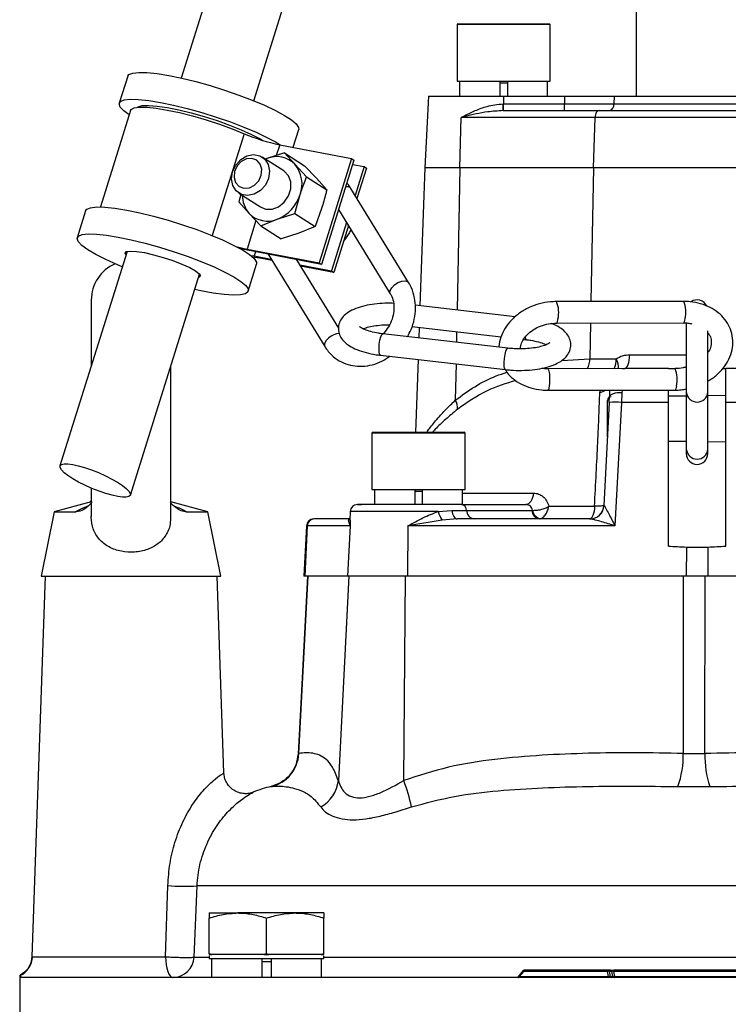
# Model space of a CAD drawing. Extents: x -1070 to 3046, y 155 to 6356.
# Drawn here: x 1509 to 1608, y 5242 to 5380 of the extents above; entities that cross this region are included whole.
import ezdxf

# ---------------------------------------------------------------- set-up
doc = ezdxf.new("R2010")
doc.units = 0
doc.header["$LTSCALE"] = 10
doc.header["$MEASUREMENT"] = 0
doc.linetypes.add('PLNÁ', pattern=[0])
doc.layers.add('1', color=7, linetype='PLNÁ')

msp = doc.modelspace()

# ---------------------------------------------------------------- linework, layer by layer
at = {"layer": '1'}
for p, q in [((1548.702, 5426.044), (1531.732, 5371.75)), ((1541.85, 5368.588), (1558.819, 5422.882)), ((1595.23, 5398.203), (1595.23, 5369.203)), ((1570.23, 5379.203), (1570.23, 5371.303)), ((1583.23, 5379.203), (1570.23, 5379.203)), ((1570.33, 5379.303), (1583.13, 5379.303)), ((1583.23, 5371.303), (1583.23, 5379.203)), ((1524.268, 5372.004), (1523.093, 5368.246)), ((1570.23, 5371.303), (1583.23, 5371.303)), ((1570.592, 5371.303), (1570.592, 5369.203)), ((1576.205, 5371.303), (1576.205, 5369.203)), ((1576.205, 5371.103), (1577.255, 5371.103)), ((1577.255, 5371.303), (1577.255, 5369.203)), ((1582.869, 5369.203), (1582.869, 5371.303)), ((1566.255, 5369.203), (1565.73, 5359.203)), ((1566.255, 5369.203), (1576.73, 5369.203)), ((1576.73, 5369.203), (1576.73, 5368.15)), ((1576.73, 5369.203), (1585.21, 5369.203)), ((1585.21, 5369.203), (1585.21, 5368.15)), ((1585.21, 5369.203), (1592.171, 5369.203)), ((1592.171, 5369.203), (1592.135, 5368.15)), ((1592.171, 5369.203), (1615.29, 5369.203)), ((1524.665, 5367.239), (1520.45, 5353.755)), ((1576.649, 5367.203), (1590.046, 5367.203)), ((1576.656, 5368.15), (1576.73, 5368.15)), ((1576.73, 5367.203), (1576.73, 5368.15)), ((1576.73, 5368.15), (1585.21, 5368.15)), ((1585.21, 5368.15), (1592.135, 5368.15)), ((1585.21, 5367.203), (1585.21, 5368.15)), ((1590.046, 5367.203), (1617.415, 5367.203)), ((1592.135, 5368.15), (1615.326, 5368.15)), ((1570.619, 5359.203), (1570.825, 5366.255)), ((1589.491, 5366.255), (1570.825, 5366.255)), ((1589.286, 5359.203), (1589.491, 5366.255)), ((1617.97, 5366.255), (1589.491, 5366.255)), ((1547.36, 5362.084), (1548.13, 5364.546)), ((1540.505, 5363.985), (1536.059, 5349.76)), ((1545.475, 5362.45), (1545.006, 5360.951)), ((1545.475, 5362.45), (1555.516, 5360.499)), ((1546.034, 5358.801), (1543.037, 5360.729)), ((1543.682, 5360.511), (1543.492, 5360.436)), ((1543.682, 5360.511), (1543.495, 5360.435)), ((1546.142, 5361.328), (1543.682, 5360.511)), ((1547.599, 5359.708), (1546.142, 5361.328)), ((1546.142, 5361.328), (1548.955, 5359.517)), ((1555.516, 5360.499), (1550.964, 5345.934)), ((1555.844, 5360.288), (1551.292, 5345.723)), ((1555.516, 5360.499), (1555.844, 5360.288)), ((1549.239, 5357.97), (1547.599, 5359.708)), ((1548.955, 5359.517), (1550.595, 5357.78)), ((1555.658, 5359.694), (1557.248, 5359.385)), ((1557.248, 5359.385), (1555.995, 5355.374)), ((1557.576, 5359.174), (1556.256, 5354.949)), ((1557.248, 5359.385), (1557.576, 5359.174)), ((1565.73, 5359.203), (1565.058, 5339.953)), ((1570.619, 5359.203), (1565.73, 5359.203)), ((1570.619, 5359.203), (1570.234, 5339.359)), ((1589.286, 5359.203), (1570.619, 5359.203)), ((1589.286, 5359.203), (1588.924, 5340.555)), ((1618.175, 5359.203), (1589.286, 5359.203)), ((1549.239, 5357.97), (1552.052, 5356.159)), ((1550.595, 5357.78), (1552.052, 5356.159)), ((1563.471, 5343.208), (1555.404, 5356.335)), ((1540.055, 5355.513), (1539.764, 5354.469)), ((1539.791, 5355.683), (1542.787, 5353.755)), ((1547.599, 5352.861), (1548.327, 5355.474)), ((1518.394, 5353.211), (1517.219, 5349.452)), ((1539.764, 5354.469), (1541.221, 5352.849)), ((1551.323, 5353.546), (1550.412, 5351.051)), ((1553.69, 5353.395), (1560.915, 5341.638)), ((1542.162, 5351.851), (1540.923, 5347.885)), ((1541.221, 5352.849), (1542.861, 5351.111)), ((1542.861, 5351.111), (1545.138, 5352.045)), ((1545.138, 5352.045), (1547.599, 5352.861)), ((1547.599, 5352.861), (1550.412, 5351.051)), ((1542.861, 5351.111), (1545.674, 5349.301)), ((1550.412, 5351.051), (1548.135, 5350.117)), ((1554.808, 5351.576), (1552.696, 5344.819)), ((1555.069, 5351.151), (1553.024, 5344.608)), ((1548.135, 5350.117), (1545.674, 5349.301)), ((1554.77, 5349.479), (1554.395, 5348.995)), ((1540.14, 5347.895), (1540.122, 5347.835)), ((1551.292, 5345.723), (1540.516, 5347.817)), ((1540.923, 5347.885), (1550.964, 5345.934)), ((1524.168, 5347.55), (1514.809, 5317.606)), ((1542.107, 5347.508), (1541.921, 5346.913)), ((1541.921, 5346.913), (1544.286, 5346.453)), ((1544.389, 5346.286), (1542.982, 5346.56)), ((1543.846, 5347.17), (1551.776, 5334.266)), ((1553.711, 5336.846), (1547.845, 5346.393)), ((1541.081, 5341.994), (1542.256, 5345.753)), ((1548.285, 5345.676), (1552.696, 5344.819)), ((1553.024, 5344.608), (1548.388, 5345.509)), ((1550.964, 5345.934), (1551.292, 5345.723)), ((1524.642, 5313.534), (1534.286, 5344.388)), ((1552.696, 5344.819), (1553.024, 5344.608)), ((1519.18, 5340.753), (1519.18, 5331.591)), ((1578.353, 5338.426), (1564.387, 5340.03)), ((1601.869, 5340.575), (1584.113, 5340.547)), ((1563.94, 5337.062), (1576.369, 5335.634)), ((1564.953, 5336.945), (1564.901, 5335.462)), ((1584.118, 5337.547), (1601.874, 5337.575)), ((1588.866, 5337.555), (1588.769, 5332.577)), ((1602.23, 5337.585), (1602.23, 5327.901)), ((1577.327, 5334.035), (1559.876, 5336.039)), ((1570.176, 5336.346), (1570.147, 5334.86)), ((1605.23, 5327.901), (1605.23, 5336.46)), ((1579.519, 5335.273), (1579.91, 5335.228)), ((1559.534, 5333.059), (1576.985, 5331.055)), ((1584.844, 5332.338), (1588.769, 5332.577)), ((1588.769, 5332.577), (1592.433, 5332.577)), ((1594.327, 5333.133), (1602.23, 5333.133)), ((1530.28, 5310.565), (1530.28, 5331.573)), ((1564.796, 5332.455), (1564.442, 5322.303)), ((1570.089, 5331.847), (1569.99, 5326.783)), ((1593.628, 5331.203), (1593.346, 5331.183)), ((1599.73, 5331.203), (1593.628, 5331.203)), ((1599.73, 5331.203), (1600.748, 5331.203)), ((1599.73, 5331.192), (1599.73, 5331.203)), ((1607.289, 5331.203), (1607.73, 5331.203)), ((1613.833, 5331.203), (1607.73, 5331.203)), ((1607.73, 5326.464), (1607.73, 5331.203)), ((1600.655, 5331.194), (1582.871, 5331.166)), ((1593.58, 5331.143), (1593.275, 5331.171)), ((1582.875, 5328.166), (1600.66, 5328.194)), ((1590.155, 5327.857), (1590.242, 5328.178)), ((1591.482, 5326.464), (1591.525, 5327.284)), ((1593.234, 5327.83), (1593.175, 5326.464)), ((1593.257, 5328.182), (1593.234, 5327.83)), ((1599.73, 5326.464), (1599.73, 5328.192)), ((1602.23, 5327.363), (1599.73, 5327.338)), ((1602.23, 5327.901), (1602.23, 5319.93)), ((1605.23, 5319.93), (1605.23, 5327.901)), ((1607.73, 5327.418), (1605.23, 5327.393)), ((1591.482, 5326.464), (1590.729, 5312.098)), ((1591.23, 5321.662), (1591.23, 5326.758)), ((1593.175, 5326.464), (1592.273, 5309.255)), ((1599.73, 5326.464), (1593.175, 5326.464)), ((1599.73, 5306.406), (1599.73, 5326.464)), ((1607.73, 5306.406), (1607.73, 5326.464)), ((1614.286, 5326.464), (1607.73, 5326.464)), ((1558.34, 5322.203), (1558.34, 5314.303)), ((1571.34, 5322.203), (1558.34, 5322.203)), ((1558.44, 5322.303), (1571.24, 5322.303)), ((1571.34, 5314.303), (1571.34, 5322.203)), ((1599.73, 5321.068), (1602.23, 5321.043)), ((1605.23, 5321.013), (1607.73, 5320.988)), ((1602.23, 5319.93), (1602.23, 5319.31)), ((1605.23, 5319.31), (1605.23, 5319.93)), ((1519.18, 5314.508), (1519.18, 5310.571)), ((1558.34, 5314.303), (1571.34, 5314.303)), ((1558.701, 5314.303), (1558.701, 5312.203)), ((1564.315, 5314.303), (1564.315, 5312.203)), ((1564.315, 5314.103), (1565.365, 5314.103)), ((1565.365, 5314.303), (1565.365, 5312.203)), ((1570.978, 5312.203), (1570.978, 5314.303)), ((1570.978, 5313.818), (1580.899, 5313.818)), ((1519.18, 5312.588), (1514.012, 5311.203)), ((1535.449, 5311.203), (1530.28, 5312.588)), ((1570.869, 5312.203), (1579.813, 5312.203)), ((1583.047, 5311.972), (1589.417, 5311.972)), ((1590.729, 5312.098), (1590.748, 5312.087)), ((1514.012, 5311.203), (1512.18, 5302.203)), ((1514.012, 5311.203), (1516.97, 5311.203)), ((1532.491, 5311.203), (1535.449, 5311.203)), ((1537.28, 5302.203), (1535.449, 5311.203)), ((1555.314, 5311.255), (1555.25, 5310.029)), ((1567.604, 5311.255), (1555.314, 5311.255)), ((1567.604, 5311.255), (1569.505, 5311.403)), ((1569.505, 5311.403), (1571.562, 5311.403)), ((1571.562, 5311.403), (1580.679, 5311.403)), ((1580.679, 5311.403), (1580.74, 5311.405)), ((1549.218, 5309.255), (1548.848, 5302.203)), ((1549.33, 5309.255), (1548.965, 5302.203)), ((1549.33, 5309.255), (1549.218, 5309.255)), ((1555.321, 5309.255), (1549.33, 5309.255)), ((1555.259, 5310.203), (1550.317, 5310.203)), ((1555.321, 5309.255), (1554.956, 5302.203)), ((1555.066, 5310.055), (1555.276, 5310.203)), ((1555.321, 5309.255), (1555.066, 5310.055)), ((1555.25, 5310.029), (1555.25, 5310.028)), ((1555.298, 5310.026), (1555.321, 5309.255)), ((1563.373, 5309.255), (1563.317, 5302.203)), ((1568.158, 5310.055), (1563.373, 5309.255)), ((1592.273, 5309.255), (1563.373, 5309.255)), ((1570.227, 5310.203), (1568.158, 5310.055)), ((1588.77, 5310.203), (1570.227, 5310.203)), ((1602.24, 5306.274), (1602.208, 5302.203)), ((1602.24, 5306.274), (1605.22, 5306.274)), ((1605.22, 5306.274), (1605.253, 5302.203)), ((1512.733, 5302.203), (1510.878, 5249.097)), ((1512.18, 5302.203), (1537.28, 5302.203)), ((1537.691, 5274.749), (1536.733, 5302.203)), ((1549.35, 5302.203), (1548.036, 5277.423)), ((1548.143, 5277.464), (1549.455, 5302.203)), ((1548.965, 5302.203), (1548.848, 5302.203)), ((1554.956, 5302.203), (1548.965, 5302.203)), ((1555.146, 5302.203), (1553.667, 5273.682)), ((1563.317, 5302.203), (1554.956, 5302.203)), ((1562.788, 5273.682), (1563.027, 5302.203)), ((1602.208, 5302.203), (1563.317, 5302.203)), ((1601.797, 5302.203), (1601.787, 5277.464)), ((1605.253, 5302.203), (1602.208, 5302.203)), ((1604.831, 5277.464), (1604.841, 5302.203)), ((1644.144, 5302.203), (1605.253, 5302.203)), ((1601.787, 5277.464), (1604.831, 5277.464)), ((1544.301, 5272.845), (1544.288, 5272.845)), ((1601.038, 5272.845), (1605.521, 5272.845)), ((1529.543, 5249.098), (1529.867, 5259.04)), ((1533.518, 5249.046), (1533.943, 5258.988)), ((1673.296, 5258.988), (1533.943, 5258.988)), ((1535.626, 5255.203), (1535.626, 5254.488)), ((1535.626, 5255.203), (1539.626, 5255.203)), ((1535.626, 5249.517), (1535.626, 5254.488)), ((1547.626, 5255.203), (1539.626, 5255.203)), ((1543.626, 5249.517), (1543.626, 5254.488)), ((1551.626, 5255.203), (1547.626, 5255.203)), ((1551.626, 5255.203), (1551.626, 5254.488)), ((1551.626, 5249.517), (1551.626, 5254.488)), ((1510.968, 5249.098), (1529.543, 5249.098)), ((1533.518, 5249.046), (1535.626, 5249.046)), ((1535.982, 5249.403), (1535.626, 5249.517)), ((1535.626, 5249.517), (1535.626, 5249.403)), ((1535.626, 5249.403), (1535.982, 5249.403)), ((1535.626, 5249.228), (1535.626, 5248.803)), ((1551.626, 5248.803), (1535.626, 5248.803)), ((1535.94, 5248.803), (1535.94, 5246.203)), ((1539.626, 5249.403), (1535.982, 5249.403)), ((1543.271, 5249.403), (1539.626, 5249.403)), ((1542.976, 5248.803), (1542.976, 5246.203)), ((1543.626, 5249.517), (1543.271, 5249.403)), ((1543.271, 5249.403), (1543.982, 5249.403)), ((1543.982, 5249.403), (1543.626, 5249.517)), ((1547.626, 5249.403), (1543.982, 5249.403)), ((1544.276, 5248.803), (1544.276, 5246.203)), ((1551.271, 5249.403), (1547.626, 5249.403)), ((1551.626, 5249.517), (1551.271, 5249.403)), ((1551.271, 5249.403), (1551.626, 5249.403)), ((1551.312, 5246.203), (1551.312, 5248.803)), ((1551.626, 5249.403), (1551.626, 5249.517)), ((1551.626, 5248.803), (1551.626, 5249.228)), ((1551.626, 5249.046), (1655.835, 5249.046)), ((1544.276, 5248.403), (1542.976, 5248.403)), ((1509.23, 5246.516), (1509.23, 5236.203)), ((1509.455, 5246.203), (1509.238, 5246.478)), ((1697.896, 5246.203), (1509.455, 5246.203)), ((1579.434, 5247.129), (1578.7, 5246.234)), ((1579.486, 5247.054), (1578.91, 5246.351)), ((1578.91, 5246.351), (1591.322, 5246.351)), ((1591.18, 5247.054), (1579.486, 5247.054)), ((1591.282, 5247.203), (1579.589, 5247.203)), ((1591.18, 5247.054), (1591.322, 5246.351)), ((1591.631, 5247.203), (1591.282, 5247.203)), ((1591.473, 5247.054), (1591.615, 5246.351)), ((1591.821, 5247.054), (1591.473, 5247.054)), ((1591.615, 5246.351), (1591.974, 5246.351)), ((1591.974, 5246.351), (1591.821, 5247.054)), ((1628.06, 5247.054), (1592.069, 5247.054)), ((1592.069, 5247.054), (1592.221, 5246.351)), ((1592.221, 5246.351), (1628.715, 5246.351))]:
    msp.add_line(p, q, dxfattribs=at)
for points in [[(1524.268, 5372.004), (1524.436, 5372.231), (1524.959, 5372.448), (1525.806, 5372.545), (1526.952, 5372.52), (1528.363, 5372.372), (1530.001, 5372.107), (1531.816, 5371.731), (1533.758, 5371.256), (1535.77, 5370.695), (1537.794, 5370.065), (1539.772, 5369.383), (1541.648, 5368.669), (1543.367, 5367.944), (1544.879, 5367.229), (1546.142, 5366.543), (1547.119, 5365.908), (1547.782, 5365.34)], [(1524.474, 5366.628), (1523.732, 5367.178), (1523.234, 5367.705), (1523.076, 5368.141), (1523.261, 5368.472), (1523.784, 5368.689), (1524.631, 5368.787), (1525.777, 5368.761), (1527.189, 5368.614), (1528.826, 5368.348), (1530.641, 5367.973), (1532.583, 5367.498), (1534.595, 5366.937), (1536.619, 5366.306), (1538.597, 5365.624), (1540.473, 5364.911), (1542.192, 5364.185), (1543.704, 5363.47), (1544.967, 5362.784), (1545.52, 5362.441)], [(1524.665, 5367.239), (1524.738, 5367.367), (1525.154, 5367.592), (1525.897, 5367.698), (1526.943, 5367.681), (1528.257, 5367.542), (1529.793, 5367.285), (1531.501, 5366.919), (1533.322, 5366.456), (1535.196, 5365.911), (1537.059, 5365.304), (1538.849, 5364.655), (1540.505, 5363.985)], [(1525.607, 5367.676), (1525.712, 5367.743), (1526.289, 5367.9), (1527.181, 5367.934), (1528.357, 5367.844), (1529.774, 5367.635), (1531.381, 5367.312), (1533.119, 5366.889), (1534.927, 5366.38), (1536.737, 5365.803), (1538.486, 5365.18), (1540.11, 5364.533), (1541.55, 5363.885), (1542.754, 5363.261), (1543.127, 5363.042)], [(1590.046, 5367.203), (1589.941, 5367.185), (1589.84, 5367.131), (1589.747, 5367.045), (1589.664, 5366.928), (1589.595, 5366.785), (1589.542, 5366.621), (1589.507, 5366.442), (1589.491, 5366.255)], [(1547.782, 5365.34), (1548.111, 5364.857), (1548.13, 5364.546)], [(1539.355, 5359.611), (1540.05, 5360.378), (1540.91, 5360.884), (1541.83, 5361.067), (1542.701, 5360.904), (1543.416, 5360.417), (1543.89, 5359.662), (1544.065, 5358.732), (1543.92, 5357.739), (1543.473, 5356.802), (1542.778, 5356.034), (1541.918, 5355.528), (1540.998, 5355.346), (1540.127, 5355.508), (1539.412, 5355.996), (1538.938, 5356.75), (1538.763, 5357.68), (1538.908, 5358.674), (1539.355, 5359.611)], [(1539.529, 5359.477), (1539.176, 5358.699), (1539.106, 5357.883), (1539.33, 5357.153), (1539.815, 5356.62), (1540.486, 5356.365), (1541.241, 5356.427), (1541.966, 5356.796), (1542.549, 5357.417), (1542.903, 5358.195), (1542.973, 5359.011), (1542.749, 5359.742), (1542.264, 5360.275), (1541.593, 5360.53), (1540.838, 5360.468), (1540.113, 5360.098), (1539.529, 5359.477)], [(1542.787, 5353.755), (1543.506, 5353.464), (1544.413, 5353.458), (1545.32, 5353.793), (1546.116, 5354.428), (1546.707, 5355.286), (1547.021, 5356.263), (1547.02, 5357.243), (1546.704, 5358.106), (1546.112, 5358.748), (1546.034, 5358.801)], [(1518.394, 5353.211), (1518.562, 5353.437), (1519.085, 5353.654), (1519.932, 5353.752), (1521.078, 5353.726), (1522.489, 5353.579), (1524.127, 5353.313), (1525.942, 5352.937), (1527.884, 5352.462), (1529.896, 5351.902), (1531.92, 5351.271), (1533.898, 5350.589), (1535.774, 5349.875), (1537.493, 5349.15), (1539.005, 5348.435), (1540.268, 5347.749), (1541.245, 5347.114), (1541.907, 5346.546)], [(1523.5, 5345.41), (1522.819, 5345.691), (1521.198, 5346.414), (1519.805, 5347.117), (1518.681, 5347.78), (1517.858, 5348.384), (1517.36, 5348.911), (1517.202, 5349.347), (1517.387, 5349.678), (1517.91, 5349.895), (1518.757, 5349.993), (1519.903, 5349.967), (1521.315, 5349.82), (1522.952, 5349.554), (1524.767, 5349.179), (1526.709, 5348.704), (1528.721, 5348.143), (1530.745, 5347.512), (1532.723, 5346.83), (1534.599, 5346.117), (1536.318, 5345.392), (1537.83, 5344.676), (1539.093, 5343.991), (1540.07, 5343.355), (1540.733, 5342.787)], [(1540.516, 5347.817), (1539.981, 5347.93), (1539.935, 5347.941)], [(1524.015, 5347.058), (1523.893, 5347.324), (1524.091, 5347.525), (1524.633, 5347.603), (1525.483, 5347.553), (1526.584, 5347.378), (1527.859, 5347.09), (1529.222, 5346.71), (1530.58, 5346.261), (1531.84, 5345.777), (1532.918, 5345.288), (1533.739, 5344.829), (1534.246, 5344.431)], [(1541.389, 5347.005), (1541.427, 5347), (1541.921, 5346.913)], [(1541.907, 5346.546), (1542.237, 5346.063), (1542.256, 5345.753)], [(1534.246, 5344.431), (1534.407, 5344.121), (1534.209, 5343.92), (1534.132, 5343.896)], [(1540.733, 5342.787), (1541.062, 5342.304), (1541.049, 5341.92), (1540.693, 5341.644), (1540.006, 5341.486), (1539.006, 5341.45), (1537.723, 5341.537), (1536.192, 5341.744), (1534.46, 5342.066), (1533.617, 5342.248)], [(1560.91, 5341.645), (1560.869, 5341.745), (1560.888, 5342.091), (1561.107, 5342.488), (1561.49, 5342.875)], [(1561.49, 5342.875), (1561.981, 5343.193), (1562.504, 5343.394), (1562.979, 5343.447), (1563.335, 5343.345), (1563.471, 5343.208)], [(1584.117, 5337.547), (1584.145, 5337.557), (1584.237, 5337.734), (1584.309, 5338.112)], [(1601.874, 5337.575), (1601.901, 5337.584), (1601.992, 5337.762), (1602.065, 5338.139)], [(1552.352, 5335.503), (1551.968, 5335.116), (1551.749, 5334.719), (1551.73, 5334.373), (1551.776, 5334.266)], [(1559.534, 5333.059), (1559.53, 5333.059), (1559.42, 5333.193), (1559.353, 5333.533), (1559.339, 5334.028), (1559.381, 5334.602), (1559.473, 5335.168), (1559.599, 5335.64), (1559.742, 5335.946), (1559.876, 5336.039)], [(1579.746, 5335.567), (1579.796, 5335.362), (1579.907, 5335.228), (1579.908, 5335.228)], [(1576.985, 5331.055), (1576.982, 5331.055), (1576.871, 5331.189), (1576.804, 5331.529), (1576.79, 5332.023), (1576.832, 5332.597), (1576.924, 5333.164), (1577.051, 5333.636), (1577.193, 5333.941), (1577.329, 5334.035)], [(1593.628, 5331.203), (1593.762, 5331.239), (1593.89, 5331.348), (1594.009, 5331.525), (1594.114, 5331.764), (1594.201, 5332.055), (1594.267, 5332.389), (1594.309, 5332.753), (1594.327, 5333.133)], [(1600.851, 5328.758), (1600.778, 5328.381), (1600.687, 5328.203), (1600.66, 5328.194)], [(1593.234, 5327.83), (1592.892, 5327.82), (1592.57, 5327.79), (1592.277, 5327.741), (1592.023, 5327.675), (1591.815, 5327.593), (1591.659, 5327.499), (1591.562, 5327.395), (1591.525, 5327.284)], [(1580.899, 5313.818), (1580.847, 5313.487), (1580.764, 5313.178), (1580.652, 5312.899), (1580.516, 5312.658), (1580.36, 5312.463), (1580.187, 5312.32), (1580.002, 5312.232), (1579.813, 5312.203)], [(1589.417, 5311.972), (1589.391, 5311.616), (1589.344, 5311.28), (1589.276, 5310.974), (1589.19, 5310.709), (1589.09, 5310.493), (1588.977, 5310.333), (1588.857, 5310.236), (1588.732, 5310.203)], [(1569.505, 5311.403), (1569.541, 5311.157), (1569.597, 5310.927), (1569.671, 5310.719), (1569.761, 5310.541), (1569.865, 5310.396), (1569.98, 5310.29), (1570.101, 5310.225), (1570.227, 5310.203)], [(1555.258, 5310.188), (1555.214, 5310.152), (1555.066, 5310.055)], [(1529.543, 5249.098), (1529.57, 5248.528), (1529.633, 5247.982), (1529.731, 5247.482), (1529.861, 5247.045), (1530.017, 5246.687), (1530.194, 5246.421), (1530.386, 5246.258), (1530.585, 5246.203)], [(1578.807, 5246.203), (1578.824, 5246.205), (1578.841, 5246.213), (1578.857, 5246.226), (1578.872, 5246.244), (1578.884, 5246.266), (1578.895, 5246.291), (1578.904, 5246.32), (1578.91, 5246.351)], [(1579.486, 5247.054), (1579.457, 5247.086), (1579.438, 5247.11), (1579.433, 5247.126), (1579.434, 5247.129)], [(1579.589, 5247.203), (1579.571, 5247.2), (1579.554, 5247.192), (1579.538, 5247.179), (1579.524, 5247.161), (1579.511, 5247.139), (1579.5, 5247.114), (1579.492, 5247.085), (1579.486, 5247.054)], [(1591.282, 5247.203), (1591.265, 5247.2), (1591.248, 5247.192), (1591.232, 5247.179), (1591.218, 5247.161), (1591.205, 5247.139), (1591.194, 5247.114), (1591.185, 5247.085), (1591.18, 5247.054)], [(1591.322, 5246.351), (1591.316, 5246.32), (1591.307, 5246.291), (1591.296, 5246.266), (1591.284, 5246.244), (1591.269, 5246.226), (1591.253, 5246.213), (1591.236, 5246.205), (1591.219, 5246.203)], [(1592.125, 5247.203), (1592.116, 5247.2), (1592.107, 5247.192), (1592.098, 5247.179), (1592.09, 5247.161), (1592.083, 5247.139), (1592.077, 5247.114), (1592.072, 5247.085), (1592.069, 5247.054)], [(1592.165, 5246.203), (1592.174, 5246.205), (1592.183, 5246.213), (1592.192, 5246.226), (1592.2, 5246.244), (1592.207, 5246.266), (1592.213, 5246.291), (1592.218, 5246.32), (1592.221, 5246.351)]]:
    msp.add_lwpolyline(points, dxfattribs=at)
for centre, radius, start, end in [((1570.33, 5379.203), 0.1, 90, 180), ((1583.13, 5379.203), 0.1, 0, 90), ((1543.787, 5367.921), 32.87, 358.74698, 0.39898), ((1591.276, 5368.044), 0.865, 283.21837, 7.02901), ((1550.67, 5388.084), 26.155, 247.13007, 258.54443), ((1545.051, 5357.239), 3.548, 44.10033, 112.70804), ((1544.31, 5356.962), 4.284, 339.67564, 39.85016), ((1554.853, 5355.859), 0.729, 40.86067, 103.65547), ((1544.167, 5355.438), 3.922, 180.69155, 221.3177), ((1543.142, 5357.099), 5.434, 291.5556, 342.60728), ((1543.769, 5355.318), 3.548, 224.09969, 292.70869), ((1545.332, 5370.182), 22.729, 254.77374, 258.81489), ((1540.7, 5335.333), 11.456, 78.50643, 84.97896), ((1524.73, 5340.753), 5.55, 113.79145, 180), ((1580.512, 5339.032), 3.907, 346.38745, 22.82756), ((1598.267, 5339.059), 3.908, 346.39133, 22.82008), ((1603.73, 5339.281), 1.5, 25.19767, 123.86196), ((1553.904, 5333.693), 2.384, 91.97371, 130.62809), ((1585.908, 5332.561), 2.861, 331.02722, 0.31762), ((1588.824, 5332.545), 3.609, 337.78486, 0.5013), ((1597.044, 5329.678), 3.916, 346.41872, 22.76868), ((1589.754, 5329.97), 2.15, 280.7315, 303.5895), ((1591.73, 5326.758), 0.5, 90.57294, 180), ((1603.73, 5328.033), 1.506, 185.02935, 354.97065), ((1568.533, 5325.79), 1.763, 350.36336, 34.26506), ((1592.329, 5317.56), 8.945, 84.56899, 95.43101), ((1558.44, 5322.203), 0.1, 90, 180), ((1571.24, 5322.203), 0.1, 360, 90), ((1603.73, 5320.062), 1.506, 185.02935, 354.97065), ((1603.73, 5319.31), 1.5, 180, 0), ((1556.313, 5311.203), 1, 90, 177), ((1570.739, 5311.39), 0.823, 0.88805, 80.89897), ((1588.732, 5312.203), 2, 270, 357), ((1588.761, 5312.192), 1.989, 270.2546, 356.96916), ((1570.897, 5312.048), 3.388, 193.53622, 216.03353), ((1572.796, 5311.422), 1.235, 180.88878, 260.8984), ((1581.914, 5311.422), 1.235, 180.88896, 260.89831), ((1582.168, 5311.657), 1.451, 190.0056, 259.56382), ((1550.217, 5309.203), 1, 90, 177), ((1550.323, 5309.209), 0.994, 90.3148, 177.35675), ((1543.188, 5277.681), 4.96, 282.80981, 357.48786), ((1589.835, 5277.032), 11.96, 339.50522, 2.06867), ((1617.893, 5277.056), 13.069, 178.21212, 198.79889), ((1548.792, 5274.29), 4.912, 299.36563, 352.89824), ((1543.458, 5266.005), 20.799, 11.09713, 21.66022), ((1547.517, 5258.203), 15, 102.39687, 112.45592), ((1532.262, 5286.805), 27.868, 265.07044, 273.45933), ((1507.97, 5249.198), 3, 295.00489, 358.09769), ((1530.555, 5249.168), 2.965, 270.57041, 357.64035), ((1579.589, 5247.003), 0.2, 89.9971, 140.62252), ((1591.326, 5246.792), 0.3, 60.77113, 119.22887), ((1591.281, 5247.005), 0.198, 14.55554, 89.77079), ((1591.807, 5246.401), 0.198, 194.56383, 269.76223), ((1591.63, 5247.005), 0.198, 14.55554, 89.77079), ((1592.166, 5246.401), 0.198, 194.5644, 269.76193)]:
    msp.add_arc(centre, radius, start, end, dxfattribs=at)
msp.add_ellipse((1519.726, 5315.57), major_axis=(4.908, -2.06), ratio=0.2237784, dxfattribs=at)
for centre, major_axis, start_param, end_param in [((1696.432, 5344.273), (260.019, 2.169), 4.3300496, 4.340427), ((1511.028, 5344.273), (260.019, -2.169), 5.084351, 5.0947284)]:
    msp.add_ellipse(centre, major_axis=major_axis, ratio=0.1536083, start_param=start_param, end_param=end_param, dxfattribs=at)
for points, knots in [([(1570.825, 5366.255), (1570.83, 5366.258), (1570.99, 5366.344), (1571.613, 5366.671), (1572.773, 5367.218), (1574.536, 5367.913), (1575.897, 5368.065), (1576.656, 5368.15)], [0, 0, 0, 0, 0.0197938, 0.5986781, 2.2873166, 4.0169693, 6.2020443, 6.2020443, 6.2020443, 6.2020443]), ([(1576.649, 5367.203), (1575.93, 5367.157), (1574.065, 5367.04), (1572.177, 5366.583), (1571.004, 5366.299), (1570.831, 5366.256), (1570.825, 5366.255)], [0, 0, 0, 0, 2.0581671, 5.3452602, 5.9034054, 5.9230974, 5.9230974, 5.9230974, 5.9230974]), ([(1548.327, 5355.474), (1548.551, 5356.13), (1548.839, 5356.976), (1549.166, 5357.787), (1549.239, 5357.97)], [0, 0, 0, 0, 2.0610773, 2.657581, 2.657581, 2.657581, 2.657581]), ([(1552.052, 5356.159), (1552.003, 5355.961), (1551.786, 5355.079), (1551.525, 5354.216), (1551.323, 5353.546)], [0, 0, 0, 0, 0.6090929, 2.7136506, 2.7136506, 2.7136506, 2.7136506]), ([(1555.404, 5356.335), (1555.262, 5356.572), (1555.099, 5356.845), (1554.872, 5357.057), (1554.842, 5357.084)], [0, 0, 0, 0, 0.82230936, 0.94421711, 0.94421711, 0.94421711, 0.94421711]), ([(1555.417, 5350.585), (1555.327, 5350.405), (1555.137, 5350.026), (1554.897, 5349.668), (1554.77, 5349.479)], [0, 0, 0, 0, 0.608906, 1.28334, 1.28334, 1.28334, 1.28334]), ([(1563.296, 5335.647), (1563.478, 5335.97), (1563.913, 5336.746), (1564.301, 5338.099), (1564.477, 5339.611), (1564.339, 5341.094), (1563.976, 5342.304), (1563.608, 5342.963), (1563.471, 5343.208)], [0, 0, 0, 0, 1.0710036, 2.5749578, 4.0816096, 5.5874933, 7.0862487, 7.979091, 7.979091, 7.979091, 7.979091]), ([(1560.915, 5341.638), (1560.983, 5341.516), (1561.203, 5341.123), (1561.425, 5340.318), (1561.445, 5339.215), (1561.192, 5338.085), (1560.703, 5336.995), (1560.206, 5336.385), (1559.958, 5336.081)], [0, 0, 0, 0, 0.5129944, 1.6622355, 2.7832501, 3.8831068, 4.9739933, 6.0600726, 6.0600726, 6.0600726, 6.0600726]), ([(1561.381, 5340.301), (1561.099, 5340.313), (1560.317, 5340.344), (1559.05, 5340.258), (1557.65, 5340.052), (1556.372, 5339.709), (1555.311, 5339.245), (1554.507, 5338.667), (1553.954, 5337.983), (1553.648, 5337.17), (1553.664, 5336.297), (1553.987, 5335.514), (1554.511, 5334.871), (1555.245, 5334.31), (1556.241, 5333.813), (1557.495, 5333.407), (1558.64, 5333.171), (1559.335, 5333.084), (1559.534, 5333.059)], [0, 0, 0, 0, 0.6948199, 1.9252847, 3.1655312, 4.4316942, 5.7513078, 6.9062985, 7.8714253, 8.7730979, 9.7581873, 10.6651752, 11.5849478, 12.6303154, 13.8645372, 15.1717781, 16.4385265, 16.9437254, 16.9437254, 16.9437254, 16.9437254]), ([(1584.113, 5340.547), (1583.829, 5340.539), (1583.032, 5340.515), (1581.722, 5340.268), (1580.258, 5339.741), (1578.924, 5338.976), (1577.785, 5338.004), (1576.882, 5336.86), (1576.313, 5335.597), (1576.05, 5334.676), (1576.076, 5334.207), (1576.078, 5334.179)], [0, 0, 0, 0, 0.8203629, 2.2998591, 3.7847903, 5.2752472, 6.7708802, 8.2666034, 9.7514165, 11.2113274, 11.3046105, 11.3046105, 11.3046105, 11.3046105]), ([(1605.23, 5329.463), (1605.429, 5329.571), (1606.078, 5329.923), (1606.984, 5330.746), (1607.886, 5331.879), (1608.482, 5333.146), (1608.754, 5334.466), (1608.689, 5335.773), (1608.306, 5336.999), (1607.636, 5338.097), (1606.711, 5339.03), (1605.566, 5339.772), (1604.238, 5340.292), (1602.977, 5340.543), (1602.171, 5340.566), (1601.869, 5340.575)], [0, 0, 0, 0, 0.6334203, 2.0737768, 3.5142214, 4.9441623, 6.3501067, 7.7248388, 9.0745752, 10.4139204, 11.7589254, 13.1238142, 14.5122979, 15.9194413, 16.762291, 16.762291, 16.762291, 16.762291]), ([(1559.876, 5336.039), (1559.669, 5336.066), (1559.069, 5336.144), (1558.17, 5336.338), (1557.343, 5336.62), (1556.823, 5336.878), (1556.594, 5337.078), (1556.609, 5337.056), (1556.614, 5337.049)], [0, 0, 0, 0, 0.4122008, 1.1944027, 1.9577775, 2.6082579, 3.2101001, 3.5266817, 3.5266817, 3.5266817, 3.5266817]), ([(1557.13, 5336.744), (1557.201, 5336.776), (1557.447, 5336.889), (1558.134, 5337.077), (1559.138, 5337.244), (1560.068, 5337.329), (1560.635, 5337.317), (1560.794, 5337.314)], [0, 0, 0, 0, 0.3801458, 1.3121708, 2.3059714, 3.338897, 3.7389824, 3.7389824, 3.7389824, 3.7389824]), ([(1576.985, 5331.055), (1577.242, 5331.029), (1577.987, 5330.954), (1579.257, 5330.923), (1580.736, 5331.005), (1582.136, 5331.216), (1583.414, 5331.558), (1584.475, 5332.022), (1585.279, 5332.6), (1585.832, 5333.284), (1586.138, 5334.097), (1586.122, 5334.97), (1585.799, 5335.753), (1585.278, 5336.397), (1584.531, 5336.951), (1583.89, 5337.313), (1583.428, 5337.46), (1583.375, 5337.477)], [0, 0, 0, 0, 0.6434463, 1.8661375, 3.092093, 4.3277944, 5.5893169, 6.9040916, 8.0548496, 9.016447, 9.9148152, 10.8962855, 11.7999581, 12.7163594, 13.7578978, 14.9875915, 15.1495218, 15.1495218, 15.1495218, 15.1495218]), ([(1579.091, 5333.952), (1579.093, 5334.098), (1579.096, 5334.474), (1579.386, 5335.157), (1579.959, 5335.929), (1580.811, 5336.622), (1581.841, 5337.147), (1582.975, 5337.484), (1583.742, 5337.527), (1584.118, 5337.547)], [0, 0, 0, 0, 0.6441661, 1.650859, 2.7269625, 3.7669336, 4.7953464, 5.8200035, 6.8073293, 6.8073293, 6.8073293, 6.8073293]), ([(1601.874, 5337.575), (1602.063, 5337.573), (1602.45, 5337.568), (1602.801, 5337.483), (1602.981, 5337.44)], [0, 0, 0, 0, 0.5484009, 1.1221989, 1.1221989, 1.1221989, 1.1221989]), ([(1605.23, 5336.176), (1605.327, 5336.052), (1605.594, 5335.711), (1605.74, 5335.106), (1605.685, 5334.374), (1605.511, 5333.792), (1605.274, 5333.493), (1605.23, 5333.437)], [0, 0, 0, 0, 0.467866, 1.2882711, 2.0914165, 2.8376354, 3.0062048, 3.0062048, 3.0062048, 3.0062048]), ([(1551.776, 5334.266), (1551.928, 5334.039), (1552.335, 5333.434), (1553.195, 5332.625), (1554.361, 5331.945), (1555.657, 5331.559), (1557.025, 5331.472), (1558.41, 5331.69), (1559.718, 5332.156), (1560.489, 5332.668), (1560.85, 5332.908)], [0, 0, 0, 0, 0.8375686, 2.2354798, 3.622425, 5.0010005, 6.3800324, 7.769486, 9.1740513, 10.4052288, 10.4052288, 10.4052288, 10.4052288]), ([(1583.191, 5334.807), (1583.195, 5334.812), (1583.207, 5334.825), (1582.968, 5334.641), (1582.45, 5334.417), (1581.661, 5334.191), (1580.646, 5334.019), (1579.468, 5333.932), (1578.327, 5333.939), (1577.623, 5334.007), (1577.327, 5334.035)], [0, 0, 0, 0, 0.3721046, 1.0896975, 1.8463853, 2.6700176, 3.5482443, 4.4610441, 5.3916281, 6.0667217, 6.0667217, 6.0667217, 6.0667217]), ([(1579.91, 5335.228), (1580.117, 5335.201), (1580.718, 5335.124), (1581.605, 5334.929), (1582.333, 5334.694), (1582.587, 5334.56), (1582.656, 5334.523)], [0, 0, 0, 0, 0.5242911, 1.5191955, 2.490152, 2.8532755, 2.8532755, 2.8532755, 2.8532755]), ([(1592.433, 5332.577), (1592.73, 5332.738), (1593.322, 5333.058), (1593.993, 5333.108), (1594.327, 5333.133)], [0, 0, 0, 0, 1.0136367, 2.0187662, 2.0187662, 2.0187662, 2.0187662]), ([(1592.758, 5331.182), (1592.769, 5331.284), (1592.793, 5331.497), (1592.684, 5331.991), (1592.519, 5332.376), (1592.433, 5332.577)], [0, 0, 0, 0, 0.4442858, 0.9316873, 1.460797, 1.460797, 1.460797, 1.460797]), ([(1582.899, 5331.166), (1582.709, 5331.166), (1582.435, 5331.165), (1582.187, 5331.221), (1582.112, 5331.238)], [0, 0, 0, 0, 0.55390267, 0.79537968, 0.79537968, 0.79537968, 0.79537968]), ([(1602.23, 5331.429), (1602.081, 5331.382), (1601.57, 5331.22), (1601.034, 5331.205), (1600.655, 5331.194)], [0, 0, 0, 0, 0.4708265, 1.6080667, 1.6080667, 1.6080667, 1.6080667]), ([(1569.99, 5326.783), (1570.881, 5327.434), (1572.704, 5328.768), (1575.147, 5330.014), (1576.685, 5330.518), (1577.175, 5330.679)], [0, 0, 0, 0, 3.2479718, 6.6491666, 8.2383186, 8.2383186, 8.2383186, 8.2383186]), ([(1576.976, 5331.004), (1577.041, 5330.892), (1577.318, 5330.412), (1578.074, 5329.718), (1579.203, 5328.967), (1580.536, 5328.45), (1581.796, 5328.198), (1582.602, 5328.175), (1582.904, 5328.166)], [0, 0, 0, 0, 0.4153079, 1.786768, 3.1784892, 4.5942746, 6.0290868, 6.8885095, 6.8885095, 6.8885095, 6.8885095]), ([(1582.901, 5331.142), (1582.924, 5331.14), (1582.978, 5331.134), (1583.057, 5330.864), (1583.122, 5330.412), (1583.152, 5329.84), (1583.146, 5329.234), (1583.112, 5328.899), (1583.095, 5328.731)], [0, 0, 0, 0, 0.3037572, 0.7429767, 1.1822026, 1.6214184, 2.0606469, 2.4998611, 2.4998611, 2.4998611, 2.4998611]), ([(1578.425, 5329.532), (1577.066, 5329.117), (1574.2, 5328.24), (1571.625, 5326.441), (1570.272, 5325.495)], [0, 0, 0, 0, 4.366396, 9.2104508, 9.2104508, 9.2104508, 9.2104508]), ([(1583.095, 5328.731), (1583.073, 5328.595), (1583.027, 5328.323), (1582.954, 5328.153), (1582.913, 5328.183), (1582.904, 5328.19)], [0, 0, 0, 0, 0.28956566, 0.57912498, 0.66123999, 0.66123999, 0.66123999, 0.66123999]), ([(1589.417, 5311.972), (1589.497, 5313.52), (1589.659, 5316.621), (1589.869, 5320.924), (1590.045, 5324.811), (1590.118, 5326.838), (1590.155, 5327.857)], [0, 0, 0, 0, 3.9620225, 7.9381562, 11.8981696, 15.9029423, 15.9029423, 15.9029423, 15.9029423]), ([(1591.525, 5327.284), (1591.54, 5327.575), (1591.558, 5327.91), (1591.57, 5328.148), (1591.572, 5328.18)], [0, 0, 0, 0, 0.77901002, 0.89735582, 0.89735582, 0.89735582, 0.89735582]), ([(1600.66, 5328.194), (1600.945, 5328.198), (1601.472, 5328.205), (1601.992, 5328.315), (1602.23, 5328.366)], [0, 0, 0, 0, 0.858404, 1.587811, 1.587811, 1.587811, 1.587811]), ([(1565.978, 5322.303), (1566.019, 5322.359), (1566.184, 5322.587), (1566.547, 5323.055), (1567.091, 5323.732), (1567.72, 5324.462), (1568.467, 5325.277), (1569.209, 5326.039), (1569.763, 5326.567), (1569.99, 5326.783)], [0, 0, 0, 0, 0.2516061, 1.0202331, 1.9455511, 3.027281, 3.9422972, 5.1709055, 6.0237255, 6.0237255, 6.0237255, 6.0237255]), ([(1570.272, 5325.495), (1569.714, 5325.034), (1568.594, 5324.107), (1567.449, 5323.019), (1566.921, 5322.443), (1566.793, 5322.303)], [0, 0, 0, 0, 2.023703, 4.0701419, 4.7283222, 4.7283222, 4.7283222, 4.7283222]), ([(1580.899, 5313.818), (1581.142, 5313.792), (1581.626, 5313.739), (1582.259, 5313.341), (1582.779, 5312.76), (1582.958, 5312.235), (1583.047, 5311.972)], [0, 0, 0, 0, 0.7795189, 1.5531774, 2.3212513, 3.0910628, 3.0910628, 3.0910628, 3.0910628]), ([(1519.267, 5312.611), (1519.252, 5312.585), (1519.055, 5312.238), (1518.478, 5311.739), (1517.674, 5311.268), (1517.187, 5311.223), (1516.97, 5311.203)], [0, 0, 0, 0, 0.0786261, 1.0563952, 2.0388747, 2.8305699, 2.8305699, 2.8305699, 2.8305699]), ([(1516.97, 5311.203), (1517.408, 5311.45), (1517.883, 5311.718), (1518.657, 5312.001), (1518.719, 5312.023)], [0, 0, 0, 0, 1.7846058, 1.9377386, 1.9377386, 1.9377386, 1.9377386]), ([(1519.18, 5312.886), (1519.178, 5312.862), (1519.164, 5312.73), (1519.072, 5312.625), (1518.998, 5312.539)], [0, 0, 0, 0, 0.07579727, 0.41042877, 0.41042877, 0.41042877, 0.41042877]), ([(1532.491, 5311.203), (1532.241, 5311.229), (1531.743, 5311.281), (1530.963, 5311.763), (1530.422, 5312.228), (1530.232, 5312.562), (1530.207, 5312.607)], [0, 0, 0, 0, 0.9003843, 1.8025744, 2.6811472, 2.8182475, 2.8182475, 2.8182475, 2.8182475]), ([(1530.762, 5311.995), (1530.992, 5311.91), (1531.724, 5311.638), (1532.179, 5311.38), (1532.491, 5311.203)], [0, 0, 0, 0, 0.5986002, 1.9077029, 1.9077029, 1.9077029, 1.9077029]), ([(1570.869, 5312.203), (1570.03, 5312.203), (1568.739, 5312.203), (1566.583, 5312.203), (1564.841, 5312.203), (1563.091, 5312.203), (1560.959, 5312.203), (1558.664, 5312.203), (1557.11, 5312.203), (1556.431, 5312.203), (1556.259, 5312.203), (1556.394, 5312.203), (1556.737, 5312.203), (1556.881, 5312.203)], [0, 0, 0, 0, 2.1112498, 3.2477732, 4.4084152, 5.5690572, 6.7055805, 8.8168324, 10.9280842, 12.0646076, 13.2252496, 14.3858916, 15.2326547, 15.2326547, 15.2326547, 15.2326547]), ([(1580.74, 5311.405), (1580.722, 5311.517), (1580.686, 5311.741), (1580.472, 5312.001), (1580.173, 5312.172), (1579.937, 5312.192), (1579.813, 5312.203)], [0, 0, 0, 0, 0.3366307, 0.6747787, 1.0114242, 1.3829404, 1.3829404, 1.3829404, 1.3829404]), ([(1580.74, 5311.405), (1580.924, 5311.407), (1581.278, 5311.409), (1581.919, 5311.517), (1582.53, 5311.7), (1582.876, 5311.882), (1583.047, 5311.972)], [0, 0, 0, 0, 0.6577461, 1.2641419, 1.8417305, 2.4101108, 2.4101108, 2.4101108, 2.4101108]), ([(1581.906, 5310.231), (1582.024, 5310.286), (1582.276, 5310.404), (1582.618, 5310.832), (1582.893, 5311.375), (1582.996, 5311.774), (1583.047, 5311.972)], [0, 0, 0, 0, 0.5389813, 1.1443453, 1.6679389, 2.1814535, 2.1814535, 2.1814535, 2.1814535]), ([(1590.729, 5312.098), (1590.711, 5312.078), (1590.674, 5312.038), (1590.407, 5311.998), (1590, 5311.97), (1589.633, 5311.971), (1589.417, 5311.972)], [0, 0, 0, 0, 0.3278595, 0.6714621, 0.9475616, 1.3426807, 1.3426807, 1.3426807, 1.3426807]), ([(1590.748, 5312.087), (1590.759, 5312.079), (1590.782, 5312.063), (1590.866, 5311.938), (1591.062, 5311.586), (1591.526, 5310.68), (1591.974, 5309.825), (1592.273, 5309.255)], [0, 0, 0, 0, 0.1715657, 0.3596225, 0.8078871, 1.6117662, 3.2222126, 3.2222126, 3.2222126, 3.2222126]), ([(1530.222, 5310.601), (1530.228, 5310.221), (1530.244, 5309.255), (1529.658, 5307.896), (1528.565, 5306.687), (1527.048, 5305.869), (1525.238, 5305.494), (1523.35, 5305.61), (1521.618, 5306.215), (1520.233, 5307.282), (1519.387, 5308.741), (1519.151, 5309.958), (1519.188, 5310.605), (1519.192, 5310.683)], [0, 0, 0, 0, 1.1251666, 2.8568013, 4.5148918, 6.2531209, 8.053157, 9.8537172, 11.6487819, 13.453751, 15.2351674, 16.9230527, 17.1545936, 17.1545936, 17.1545936, 17.1545936]), ([(1563.373, 5309.255), (1564.069, 5309.639), (1565.455, 5310.405), (1566.889, 5310.972), (1567.604, 5311.255)], [0, 0, 0, 0, 2.3530409, 4.6888267, 4.6888267, 4.6888267, 4.6888267]), ([(1592.273, 5309.255), (1591.642, 5309.447), (1590.695, 5309.736), (1589.638, 5310.031), (1589.077, 5310.172), (1588.862, 5310.194), (1588.77, 5310.203)], [0, 0, 0, 0, 1.8174448, 2.7265835, 3.2495849, 3.6342861, 3.6342861, 3.6342861, 3.6342861]), ([(1548.036, 5277.431), (1547.96, 5276.91), (1547.805, 5275.839), (1546.934, 5274.425), (1545.691, 5273.324), (1544.664, 5272.987), (1544.164, 5272.823)], [0, 0, 0, 0, 1.590112, 3.2672177, 4.9449685, 6.5369046, 6.5369046, 6.5369046, 6.5369046]), ([(1553.667, 5273.682), (1553.4, 5274.363), (1552.864, 5275.731), (1551.959, 5276.707), (1551.03, 5277.262), (1550.084, 5277.521), (1549.125, 5277.599), (1548.473, 5277.509), (1548.143, 5277.464)], [0, 0, 0, 0, 1.2428429, 2.5008579, 3.7710241, 5.011736, 6.264056, 7.5476604, 7.5476604, 7.5476604, 7.5476604]), ([(1601.787, 5277.464), (1599.557, 5277.509), (1595.151, 5277.599), (1588.585, 5277.521), (1582.045, 5277.262), (1575.514, 5276.707), (1569, 5275.731), (1564.85, 5274.363), (1562.788, 5273.682)], [0, 0, 0, 0, 6.7057379, 13.248063, 19.7304764, 26.3658064, 32.9381138, 39.431633, 39.431633, 39.431633, 39.431633]), ([(1643.918, 5273.682), (1641.852, 5274.363), (1637.693, 5275.731), (1631.164, 5276.707), (1624.619, 5277.262), (1618.063, 5277.521), (1611.483, 5277.599), (1607.066, 5277.509), (1604.831, 5277.464)], [0, 0, 0, 0, 6.5074479, 13.0943367, 19.7448478, 26.2411381, 32.7982079, 39.5190806, 39.5190806, 39.5190806, 39.5190806]), ([(1529.867, 5259.04), (1529.939, 5260.076), (1530.082, 5262.12), (1530.819, 5265.119), (1531.887, 5267.913), (1533.279, 5270.382), (1534.809, 5272.362), (1536.274, 5273.772), (1537.197, 5274.451), (1537.593, 5274.702), (1537.725, 5274.775), (1537.688, 5274.75), (1537.687, 5274.748)], [0, 0, 0, 0, 2.3209705, 4.5791278, 6.9348805, 9.1581734, 11.3333919, 13.5061895, 15.7903637, 17.0097448, 18.292024, 18.3497693, 18.3497693, 18.3497693, 18.3497693]), ([(1541.824, 5272.08), (1541.619, 5272.011), (1541.192, 5271.865), (1540.483, 5271.834), (1539.745, 5271.972), (1539.043, 5272.307), (1538.449, 5272.81), (1538.019, 5273.427), (1537.756, 5274.088), (1537.712, 5274.539), (1537.691, 5274.754)], [0, 0, 0, 0, 0.6538579, 1.3668135, 2.1255572, 2.9094344, 3.6931685, 4.4514435, 5.163609, 5.8163151, 5.8163151, 5.8163151, 5.8163151]), ([(1553.667, 5273.682), (1553.883, 5273.08), (1554.212, 5272.162), (1555.418, 5271.422), (1556.611, 5271.211), (1558.026, 5271.432), (1560.094, 5272.184), (1561.711, 5273.084), (1562.788, 5273.682)], [0, 0, 0, 0, 2.744409, 4.182157, 5.4861227, 6.8535345, 8.2267793, 10.9564793, 10.9564793, 10.9564793, 10.9564793]), ([(1544.288, 5272.845), (1544.557, 5272.874), (1545.095, 5272.933), (1546.094, 5272.882), (1547.226, 5272.717), (1548.495, 5272.317), (1549.852, 5271.619), (1550.752, 5270.545), (1551.201, 5270.009)], [0, 0, 0, 0, 1.322403, 2.6418628, 3.9599486, 5.2933657, 6.6035972, 7.9136825, 7.9136825, 7.9136825, 7.9136825]), ([(1563.867, 5270.009), (1565.86, 5270.548), (1569.833, 5271.623), (1576.001, 5272.318), (1582.199, 5272.717), (1588.455, 5272.882), (1594.727, 5272.933), (1598.932, 5272.874), (1601.038, 5272.845)], [0, 0, 0, 0, 6.2290539, 12.4219511, 18.7095407, 24.9396686, 31.1798539, 37.4397248, 37.4397248, 37.4397248, 37.4397248]), ([(1605.521, 5272.845), (1607.63, 5272.874), (1611.844, 5272.933), (1618.133, 5272.882), (1624.416, 5272.717), (1630.644, 5272.317), (1636.832, 5271.619), (1640.811, 5270.545), (1642.801, 5270.009)], [0, 0, 0, 0, 6.2743989, 12.5348327, 18.7887477, 25.1154045, 31.3320531, 37.5480084, 37.5480084, 37.5480084, 37.5480084]), ([(1533.943, 5258.988), (1534.039, 5259.997), (1534.183, 5261.529), (1534.745, 5263.444), (1535.28, 5264.834), (1535.911, 5266.111), (1536.641, 5267.313), (1537.411, 5268.37), (1538.211, 5269.298), (1538.979, 5270.066), (1539.936, 5270.897), (1540.921, 5271.586), (1541.64, 5271.993), (1541.741, 5272.039), (1541.787, 5272.06)], [0, 0, 0, 0, 2.0376264, 3.0908332, 4.067911, 5.1213107, 6.1020805, 7.1502387, 8.1398509, 9.1565737, 10.177494, 12.2056465, 14.2347064, 15.9447612, 15.9447612, 15.9447612, 15.9447612]), ([(1551.201, 5270.009), (1551.408, 5269.764), (1551.813, 5269.283), (1552.838, 5268.7), (1554.12, 5268.304), (1555.684, 5268.161), (1557.486, 5268.305), (1559.474, 5268.7), (1561.616, 5269.284), (1563.108, 5269.764), (1563.867, 5270.009)], [0, 0, 0, 0, 1.7209597, 3.3805904, 5.0981516, 6.734118, 8.3693497, 10.0841993, 11.7406993, 13.4605403, 13.4605403, 13.4605403, 13.4605403]), ([(1535.626, 5254.488), (1536.276, 5254.688), (1537.587, 5255.091), (1538.943, 5255.165), (1539.626, 5255.203)], [0, 0, 0, 0, 2.028217, 4.0936248, 4.0936248, 4.0936248, 4.0936248]), ([(1539.626, 5255.203), (1539.721, 5255.202), (1540.439, 5255.195), (1541.793, 5255.039), (1543.012, 5254.673), (1543.626, 5254.488)], [0, 0, 0, 0, 0.2866511, 2.1709226, 4.0900455, 4.0900455, 4.0900455, 4.0900455]), ([(1543.626, 5254.488), (1544.276, 5254.688), (1545.587, 5255.091), (1546.943, 5255.165), (1547.626, 5255.203)], [0, 0, 0, 0, 2.0282186, 4.0936248, 4.0936248, 4.0936248, 4.0936248]), ([(1547.626, 5255.203), (1547.721, 5255.202), (1548.439, 5255.195), (1549.793, 5255.039), (1551.012, 5254.673), (1551.626, 5254.488)], [0, 0, 0, 0, 0.2866509, 2.170924, 4.0900456, 4.0900456, 4.0900456, 4.0900456]), ([(1510.878, 5249.098), (1510.851, 5248.844), (1510.794, 5248.319), (1510.445, 5247.58), (1509.913, 5246.927), (1509.429, 5246.643), (1509.188, 5246.501)], [0, 0, 0, 0, 0.7703582, 1.5931756, 2.4417846, 3.2840883, 3.2840883, 3.2840883, 3.2840883]), ([(1529.543, 5249.098), (1529.788, 5249.084), (1530.202, 5249.059), (1530.877, 5249.031), (1531.474, 5249.012), (1532.064, 5249.001), (1532.573, 5248.998), (1533.012, 5249.005), (1533.347, 5249.02), (1533.461, 5249.037), (1533.518, 5249.046)], [0, 0, 0, 0, 0.5881452, 0.9945548, 1.5545967, 1.9892158, 2.4808067, 2.9839628, 3.4871195, 3.9787125, 3.9787125, 3.9787125, 3.9787125]), ([(1509.231, 5246.516), (1509.231, 5246.516), (1509.228, 5246.515), (1509.233, 5246.496), (1509.238, 5246.478)], [0, 0, 0, 0, 0.001094698, 0.0404102, 0.0404102, 0.0404102, 0.0404102]), ([(1578.91, 5246.351), (1578.88, 5246.34), (1578.829, 5246.32), (1578.77, 5246.295), (1578.739, 5246.28), (1578.735, 5246.276), (1578.734, 5246.275)], [0, 0, 0, 0, 0.07024629, 0.1241458, 0.17163671, 0.19187114, 0.19187114, 0.19187114, 0.19187114]), ([(1591.615, 5246.351), (1591.612, 5246.345), (1591.607, 5246.335), (1591.585, 5246.324), (1591.554, 5246.317), (1591.514, 5246.314), (1591.468, 5246.317), (1591.419, 5246.324), (1591.368, 5246.336), (1591.338, 5246.345), (1591.322, 5246.351)], [0, 0, 0, 0, 0.04536787, 0.08513703, 0.12050845, 0.15550898, 0.19069127, 0.22701907, 0.26609707, 0.31098829, 0.31098829, 0.31098829, 0.31098829]), ([(1591.631, 5247.203), (1591.645, 5247.203), (1591.667, 5247.203), (1591.738, 5247.203), (1591.803, 5247.203), (1591.879, 5247.203), (1591.96, 5247.203), (1592.044, 5247.203), (1592.098, 5247.203), (1592.125, 5247.203)], [0, 0, 0, 0, 0.12310869, 0.18463568, 0.24709096, 0.30803744, 0.37096894, 0.43127356, 0.49482007, 0.49482007, 0.49482007, 0.49482007]), ([(1592.069, 5247.054), (1592.054, 5247.058), (1592.024, 5247.065), (1591.979, 5247.072), (1591.938, 5247.077), (1591.903, 5247.079), (1591.872, 5247.077), (1591.847, 5247.072), (1591.828, 5247.065), (1591.824, 5247.058), (1591.821, 5247.054)], [0, 0, 0, 0, 0.03631835, 0.07013198, 0.10099304, 0.12867667, 0.15625523, 0.18702461, 0.22076679, 0.25702357, 0.25702357, 0.25702357, 0.25702357]), ([(1591.974, 5246.351), (1591.977, 5246.348), (1591.984, 5246.34), (1592.004, 5246.333), (1592.032, 5246.328), (1592.063, 5246.327), (1592.101, 5246.328), (1592.145, 5246.333), (1592.185, 5246.341), (1592.21, 5246.348), (1592.218, 5246.35), (1592.22, 5246.351), (1592.221, 5246.351)], [0, 0, 0, 0, 0.02637293, 0.0638288, 0.09191577, 0.1276571, 0.15543161, 0.19148885, 0.23718208, 0.24969166, 0.25334595, 0.25526684, 0.25526684, 0.25526684, 0.25526684]), ([(1628.001, 5247.203), (1626.068, 5247.203), (1622.189, 5247.203), (1616.176, 5247.203), (1610.084, 5247.203), (1603.987, 5247.203), (1597.961, 5247.203), (1594.066, 5247.203), (1592.125, 5247.203)], [0, 0, 0, 0, 5.9435242, 11.9252433, 17.9377507, 23.9507248, 29.9322083, 35.8754992, 35.8754992, 35.8754992, 35.8754992])]:
    msp.add_open_spline(points, degree=3, knots=knots, dxfattribs=at)

doc.saveas('drawing.dxf')
